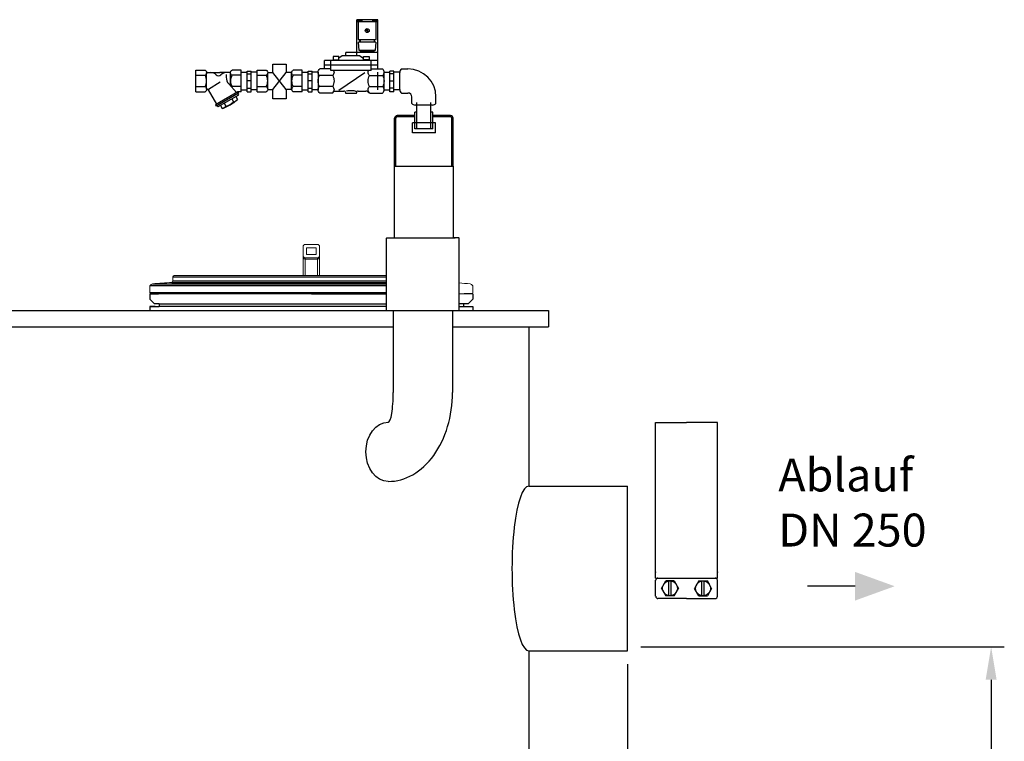
# Model space of a CAD drawing. Units: millimetres. Extents: x 721 to 7006, y 833 to 5707.
# Drawn here: x 5512 to 7006, y 4600 to 5694 of the extents above; entities that cross this region are included whole.
import ezdxf

# ---------------------------------------------------------------- set-up
doc = ezdxf.new("R2010")
doc.units = ezdxf.units.MM
doc.header["$LTSCALE"] = 20
doc.linetypes.add('AUSGEZOGEN', pattern=[0])
for name, color, linetype in [('0N', 7, 'Continuous'), ('1', 14, 'Continuous'), ('5', 3, 'Continuous'), ('BEH', 7, 'AUSGEZOGEN'), ('BILD', 7, 'AUSGEZOGEN'), ('ZRAHMEN', 7, 'AUSGEZOGEN')]:
    doc.layers.add(name, color=color, linetype=linetype)
doc.layers.add('AM_5', color=3, linetype='Continuous', lineweight=25)
doc.layers.add('Beschriftung', color=2, linetype='Continuous', lineweight=50)
doc.styles.get("Standard").update_dxf_attribs({"font": 'ISOCP.SHX'})
doc.dimstyles.new('AM_ISO$0', dxfattribs={"dimtxt": 3.5, "dimasz": 2.5, "dimexe": 1, "dimexo": 1, "dimgap": 1.5, "dimtad": 1, "dimdsep": 46, "dimtxsty": 'STANDARD', "dimcen": 0, "dimclrd": 256, "dimclre": 256, "dimclrt": 2, "dimadec": 0, "dimazin": 2, "dimtp": 0.1, "dimtm": 0.1, "dimtfac": 0.71, "dimtdec": 3, "dimtmove": 0, "dimatfit": 3, "dimfxl": 1, "dimlwd": -1, "dimlwe": -1, "dimarcsym": 0})

# ---------------------------------------------------------------- blocks, each defined once
blk = doc.blocks.new('*D32')
at = {"layer": 'AM_5', "transparency": 16777216}
for p, q in [((1634.6, 4790.9), (1634.6, 2976.4)), ((6434.6, 4716.9), (6434.6, 2976.4)), ((1684.6, 2996.4), (6384.6, 2996.4))]:
    blk.add_line(p, q, dxfattribs=at)
for points in [[(1684.6, 3004.7), (1684.6, 2988.1), (1634.6, 2996.4)], [(6384.6, 3004.7), (6384.6, 2988.1), (6434.6, 2996.4)]]:
    blk.add_solid(points, dxfattribs=at)
at = {"layer": 'DEFPOINTS', "color": 0, "transparency": 16777216}
for p in [(1634.6, 4810.9), (6434.6, 4736.9), (6434.6, 2996.4)]:
    blk.add_point(p, dxfattribs=at)
at = {"layer": 'AM_5', "color": 2, "transparency": 16777216, "insert": (4112.5, 3061.4), "char_height": 70, "attachment_point": 5}
blk.add_mtext('4800', dxfattribs=at)
blk = doc.blocks.new('FE_90_s')
for p, q in [((14814.7, -949.9), (14794.2, -924.4)), ((14794.2, -949.9), (14814.8, -924.4)), ((14953.1, -924), (14953.1, -950.4)), ((14989.5, -918.9), (14999.5, -918.9)), ((14989.5, -955.5), (14999.5, -955.5)), ((15005.3, -971.3), (15005.3, -961.3)), ((15012.7, -1009.7), (15012.7, -969.7)), ((15034.4, -1009.7), (15034.4, -969.7)), ((15041.9, -971.3), (15041.9, -961.3)), ((15010.1, -1009.7), (15010.1, -984.7)), ((15012.7, -984.7), (15010.1, -984.7)), ((15037, -984.7), (15034.4, -984.7)), ((15037, -1009.7), (15037, -984.7)), ((14979.2, -1066.6), (14979.2, -993.8)), ((14981.2, -1066.6), (14981.2, -993.8)), ((15010.1, -989.7), (14983.2, -989.7)), ((15010.2, -991.8), (14983.2, -991.8)), ((15006.1, -1015.7), (15006.1, -1000.7)), ((15041.1, -1000.7), (15006.1, -1000.7)), ((15064, -989.7), (15037.1, -989.7)), ((15064, -991.8), (15037.1, -991.8)), ((15041.1, -1015.7), (15041.1, -1000.7)), ((15066, -1066.6), (15066, -993.8)), ((15068.1, -1066.6), (15068.1, -993.8)), ((15041.1, -1015.7), (15006.1, -1015.7)), ((15037, -1009.7), (15010.1, -1009.7)), ((14979.2, -1066.6), (15068.1, -1066.6)), ((14979.2, -1175.3), (14979.2, -1066.6)), ((15068.1, -1066.6), (15068.1, -1175.3))]:
    blk.add_line(p, q)
for points in [[(14794.2, -924.4), (14794.2, -911.5), (14814.7, -911.5), (14814.7, -924.5)], [(14814.7, -949.9), (14814.7, -964.3), (14794.2, -964.3), (14794.2, -949.9)]]:
    blk.add_lwpolyline(points)
for centre, radius, start, end in [((14999.5, -961.3), 42.4, 0, 90), ((14999.5, -961.3), 5.83, 0, 90), ((14983.2, -993.8), 4.04, 90, 180), ((14983.2, -993.8), 2.02, 90, 180), ((15064, -993.8), 4.04, 0, 90), ((15064, -993.8), 2.02, 0, 90)]:
    blk.add_arc(centre, radius, start, end)
at = {"layer": '1', "color": 7, "linetype": 'AUSGEZOGEN'}
for p, q in [((14953.6, -844.2), (14921.6, -844.2)), ((14921.6, -899.2), (14921.6, -844.2)), ((14953.6, -847.2), (14921.6, -847.2)), ((14924.1, -847.2), (14924.1, -874.2)), ((14929.6, -844.2), (14929.6, -847.2)), ((14945.6, -844.2), (14945.6, -847.2)), ((14951.1, -874.2), (14951.1, -847.2)), ((14953.6, -918.9), (14953.6, -844.2)), ((14939.3, -863.1), (14935.2, -858.9)), ((14940.1, -862.4), (14935.9, -858.2)), ((14924.1, -874.2), (14951.1, -874.2)), ((14953.6, -894.2), (14905.1, -894.2)), ((14905.1, -899.2), (14905.1, -894.2)), ((14932.6, -890.7), (14932.6, -892.4)), ((14942.6, -890.7), (14942.6, -892.4)), ((14953.6, -906.2), (14872.6, -906.2)), ((14872.6, -918.9), (14872.6, -906.2)), ((14882.6, -921.2), (14882.6, -906.2)), ((14899.6, -899.2), (14894.4, -902.4)), ((14926.6, -899.2), (14899.6, -899.2)), ((14926.6, -899.2), (14931.9, -902.4)), ((14943.6, -921.2), (14943.6, -906.2)), ((14953.6, -913.2), (14872.6, -913.2)), ((14943.6, -921.2), (14882.6, -921.2)), ((14934, -924.6), (14894.7, -951.8)), ((14696.5, -949.7), (14714.2, -938.4)), ((14761.4, -937.2), (14755.4, -937.2)), ((14854.1, -937.2), (14848.1, -937.2)), ((14972.1, -937.2), (14978.1, -937.2)), ((14741, -953.9), (14741, -953.7))]:
    blk.add_line(p, q, dxfattribs=at)
at = {"layer": '1', "color": 1, "linetype": 'AUSGEZOGEN'}
for p, q in [((14922.1, -845.2), (14922.1, -847.2)), ((14929.1, -845.2), (14922.1, -845.2)), ((14929.1, -847.2), (14929.1, -845.2)), ((14946.1, -847.2), (14946.1, -845.2)), ((14946.1, -845.2), (14953.1, -845.2)), ((14953.1, -845.2), (14953.1, -847.2)), ((14926.9, -874.2), (14926.9, -878.2)), ((14948.4, -874.2), (14948.4, -878.2)), ((14894.4, -900.2), (14885.9, -900.2)), ((14885.9, -900.2), (14885.9, -906.2)), ((14885.9, -905.2), (14894.4, -905.2)), ((14894.4, -906.2), (14894.4, -900.2)), ((14931.9, -906.2), (14931.9, -900.2)), ((14931.9, -900.2), (14940.4, -900.2)), ((14940.4, -905.2), (14931.9, -905.2)), ((14940.4, -900.2), (14940.4, -906.2))]:
    blk.add_line(p, q, dxfattribs=at)
at = {"layer": '1', "color": 7, "linetype": 'AUSGEZOGEN'}
blk.add_circle((14937.6, -860.7), 3, dxfattribs=at)
blk.add_arc((14712, -924.4), 5, 223.9555, 316.0445, dxfattribs=at)
at = {"layer": 'BEH', "color": 7, "linetype": 'AUSGEZOGEN'}
for p, q in [((14677.6, -953.7), (14677.6, -920.7)), ((14677.6, -920.7), (14691.6, -920.7)), ((14693.9, -924.4), (14714, -924.4)), ((14693.9, -949.4), (14693.9, -925)), ((14730.1, -924.4), (14714, -924.4)), ((14730.1, -944.4), (14730.1, -925)), ((14746.4, -920.7), (14732.4, -920.7)), ((14746.4, -953.7), (14746.4, -920.7)), ((14746.4, -923.7), (14755.4, -923.7)), ((14755.4, -953.6), (14755.4, -922.2)), ((14755.4, -922.2), (14761.4, -922.2)), ((14755.4, -926.4), (14761.4, -926.4)), ((14761.4, -953.6), (14761.4, -922.2)), ((14770.4, -923.7), (14761.4, -923.7)), ((14770.4, -953.7), (14770.4, -920.7)), ((14770.4, -920.7), (14784.4, -920.7)), ((14786.6, -924.4), (14794.2, -924.4)), ((14786.6, -949.4), (14786.6, -925)), ((14822.9, -924.4), (14814.8, -924.4)), ((14822.9, -949.9), (14822.9, -925)), ((14839.1, -920.7), (14825.1, -920.7)), ((14839.1, -953.7), (14839.1, -920.7)), ((14839.1, -923.7), (14848.1, -923.7)), ((14848.1, -953.6), (14848.1, -922.2)), ((14848.1, -922.2), (14854.1, -922.2)), ((14848.1, -926.4), (14854.1, -926.4)), ((14854.1, -953.6), (14854.1, -922.2)), ((14863.1, -923.7), (14854.1, -923.7)), ((14963.1, -923.7), (14972.1, -923.7)), ((14972.1, -953.6), (14972.1, -922.2)), ((14978.1, -922.2), (14972.1, -922.2)), ((14978.1, -926.4), (14972.1, -926.4)), ((14978.1, -953.6), (14978.1, -922.2)), ((14987.1, -923.7), (14978.1, -923.7)), ((14677.6, -928.6), (14691.6, -928.6)), ((14723.6, -927.5), (14723.6, -931.5)), ((14739.4, -954.8), (14727.4, -941.4)), ((14746.4, -928.6), (14732.4, -928.6)), ((14770.4, -928.6), (14784.4, -928.6)), ((14839.1, -928.6), (14825.1, -928.6)), ((14677.6, -945.8), (14691.6, -945.8)), ((14677.6, -953.7), (14691.6, -953.7)), ((14696.3, -950.7), (14708.9, -972.4)), ((14741, -953.9), (14707.2, -973.4)), ((14742.1, -955.8), (14708.4, -975.3)), ((14746.4, -945.8), (14732.4, -945.8)), ((14746.4, -953.7), (14741, -953.7)), ((14741, -953.9), (14742.1, -955.8)), ((14746.4, -950.6), (14755.4, -950.6)), ((14755.4, -947.9), (14761.4, -947.9)), ((14755.4, -953.6), (14761.4, -953.6)), ((14770.4, -950.6), (14761.4, -950.6)), ((14770.4, -945.8), (14784.4, -945.8)), ((14770.4, -953.7), (14784.4, -953.7)), ((14786.6, -949.9), (14794.2, -949.9)), ((14822.9, -949.9), (14814.7, -949.9)), ((14839.1, -945.8), (14825.1, -945.8)), ((14839.1, -953.7), (14825.1, -953.7)), ((14839.1, -950.6), (14848.1, -950.6)), ((14848.1, -947.9), (14854.1, -947.9)), ((14848.1, -953.6), (14854.1, -953.6)), ((14863.1, -950.6), (14854.1, -950.6)), ((14963.1, -950.6), (14972.1, -950.6)), ((14978.1, -947.9), (14972.1, -947.9)), ((14978.1, -953.6), (14972.1, -953.6)), ((14987.1, -950.6), (14978.1, -950.6)), ((14742, -958.5), (14710.8, -976.5)), ((14720.5, -970.9), (14723.2, -975.5)), ((14732.2, -964.2), (14734.8, -968.7)), ((14738.1, -960.8), (14740.7, -965.3)), ((14740.8, -956.6), (14742, -958.5)), ((14707.2, -973.4), (14708.4, -975.3)), ((14709.7, -974.6), (14710.8, -976.5)), ((14714.7, -974.3), (14717.3, -978.8))]:
    blk.add_line(p, q, dxfattribs=at)
for points in [[(14691.6, -920.7, -0.088016), (14692.7, -921.5, -0.094509), (14693.6, -922.9, -0.089902), (14693.9, -924.6, -0.089902), (14693.6, -926.3, -0.094509), (14692.7, -927.7, -0.088016), (14691.6, -928.5)], [(14732.4, -928.5, -0.088016), (14731.3, -927.7, -0.094509), (14730.4, -926.3, -0.089902), (14730.1, -924.6, -0.089902), (14730.4, -922.9, -0.094509), (14731.3, -921.5, -0.088016), (14732.4, -920.7)], [(14784.4, -920.7, -0.088016), (14785.5, -921.5, -0.094509), (14786.3, -922.9, -0.089902), (14786.6, -924.6, -0.089902), (14786.3, -926.3, -0.094509), (14785.5, -927.7, -0.088016), (14784.4, -928.5)], [(14825.1, -928.5, -0.088016), (14824, -927.7, -0.094509), (14823.2, -926.3, -0.089902), (14822.9, -924.6, -0.089902), (14823.2, -922.9, -0.094509), (14824, -921.5, -0.088016), (14825.1, -920.7)], [(14691.6, -945.8, -0.088016), (14692.7, -946.7, -0.094509), (14693.6, -948.1, -0.089902), (14693.9, -949.7, -0.089902), (14693.6, -951.4, -0.094509), (14692.7, -952.8, -0.088016), (14691.6, -953.7)], [(14784.4, -945.8, -0.088016), (14785.5, -946.7, -0.094509), (14786.3, -948.1, -0.089902), (14786.6, -949.7, -0.089902), (14786.3, -951.4, -0.094509), (14785.5, -952.8, -0.088016), (14784.4, -953.7)], [(14825.1, -945.8, 0.088016), (14824, -946.7, 0.094509), (14823.2, -948.1, 0.089902), (14822.9, -949.7, 0.089902), (14823.2, -951.4, 0.094509), (14824, -952.8, 0.088016), (14825.1, -953.7)]]:
    blk.add_lwpolyline(points, format="xyb", dxfattribs=at)
for centre, radius, start, end in [((14700.3, -935.7), 11.3, 43.9625, 90), ((14723.7, -935.7), 11.3, 90, 136.0375), ((14676.2, -937.2), 17.7, 330.7585, 29.2415), ((14738.6, -931.5), 15, 180, 221.7505), ((14747.8, -937.2), 17.7, 150.7585, 209.2415), ((14768.9, -937.2), 17.7, 330.7585, 29.2415), ((14840.5, -937.2), 17.7, 150.7585, 209.2415), ((14695, -951.5), 1.58, 29.9977, 146.0236), ((14734, -949.4), 3.95, 115.4471, 126.6415), ((14699, -920.1), 61.5, 287.3198, 312.6806), ((14714, -946.1), 30.8, 287.3217, 312.6785), ((14730.3, -954), 15.4, 287.3194, 312.6807), ((14712.7, -964.1), 15.4, 287.3192, 312.6805)]:
    blk.add_arc(centre, radius, start, end, dxfattribs=at)
at = {"layer": 'BILD', "color": 7, "linetype": 'AUSGEZOGEN'}
blk.add_line((14924.1, -952.4), (14935.4, -952.4), dxfattribs=at)
for points in [[(14886.3, -953.3, -0.064779), (14887.3, -952.9, -0.040894), (14888.9, -952.6, -0.030051), (14890.8, -952.4)], [(14906.1, -952.5, -0.016411), (14907.3, -952.1, -0.067697), (14913, -951.4, -0.067697), (14918.6, -952.1, -0.027681), (14920.6, -952.8)]]:
    blk.add_lwpolyline(points, format="xyb", dxfattribs=at)
blk.add_arc((14935.4, -957.4), 5, 25.8118, 90, dxfattribs=at)
at = {"layer": 'ZRAHMEN', "color": 7, "linetype": 'AUSGEZOGEN'}
for p, q in [((14950.6, -878.2), (14924.6, -878.2)), ((14925.6, -890.7), (14924.6, -878.2)), ((14926.4, -878.2), (14926.4, -874.2)), ((14948.9, -878.2), (14948.9, -874.2)), ((14950.6, -878.2), (14949.6, -890.7)), ((14949.6, -890.7), (14925.6, -890.7)), ((14926.9, -890.7), (14926.9, -892.4)), ((14926.9, -892.4), (14948.4, -892.4)), ((14948.4, -892.4), (14948.4, -890.7)), ((14863.1, -924), (14863.1, -950.4)), ((14882.6, -918.9), (14865.5, -918.9)), ((14943.6, -918.9), (14960.7, -918.9)), ((14963.1, -950.4), (14963.1, -924)), ((14987.1, -950.4), (14987.1, -924)), ((14885.2, -928.7), (14865.1, -928.7)), ((14941, -928.7), (14961.1, -928.7)), ((14885.2, -945.6), (14865.1, -945.6)), ((14884.8, -955.5), (14865.5, -955.5)), ((14890.8, -952.4), (14902.1, -952.4)), ((14905.1, -956.4), (14905.1, -955.4)), ((14921.1, -956.4), (14905.1, -956.4)), ((14921.1, -956.4), (14921.1, -955.4)), ((14941, -945.6), (14961.1, -945.6)), ((14941.4, -955.5), (14960.7, -955.5)), ((15036.8, -973.7), (15010.4, -973.7))]:
    blk.add_line(p, q, dxfattribs=at)
for points in [[(14865.1, -928.7, -0.07838), (14863.8, -926.9, -0.116112), (14863.1, -924, -0.116112), (14863.8, -921.1, -0.093895), (14865.5, -918.9)], [(14886.6, -921.2, -0.113649), (14887.2, -924, -0.116112), (14886.5, -926.9, -0.078372), (14885.2, -928.7)], [(14941, -928.7, -0.078373), (14939.7, -926.9, -0.116112), (14939, -924, -0.11365), (14939.7, -921.2)], [(14960.7, -918.9, -0.093895), (14962.4, -921.1, -0.116112), (14963.1, -924, -0.116112), (14962.4, -926.9, -0.07838), (14961.1, -928.7)], [(14989.5, -918.9, 0.093895), (14987.8, -921.1, 0.116112), (14987.1, -924, 0.00279), (14987.1, -924.1, 0.07838)], [(14865.1, -945.6, -0.115621), (14863.1, -937.2, -0.115621), (14865.1, -928.7)], [(14885.2, -928.7, -0.115622), (14887.2, -937.2, -0.115622), (14885.2, -945.6)], [(14941, -945.6, -0.115622), (14939, -937.2, -0.115622), (14941, -928.7)], [(14961.1, -928.7, -0.115621), (14963.1, -937.2, -0.115621), (14961.1, -945.6)], [(14865.5, -955.5, -0.093887), (14863.8, -953.2, -0.116112), (14863.1, -950.4, -0.116112), (14863.8, -947.5, -0.078373), (14865.1, -945.6)], [(14885.2, -945.6, -0.078372), (14886.5, -947.5, -0.116112), (14887.2, -950.4, -0.116112), (14886.5, -953.2, -0.093894), (14884.8, -955.5)], [(14941.4, -955.5, -0.093893), (14939.7, -953.2, -0.116112), (14939, -950.4, -0.116112), (14939.7, -947.5, -0.078373), (14941, -945.6)], [(14941.4, -955.5, -0.028143), (14939.9, -955.3)], [(14961.1, -945.6, -0.078373), (14962.4, -947.5, -0.116112), (14963.1, -950.4, -0.116112), (14962.4, -953.2, -0.093887), (14960.7, -955.5)], [(14987.1, -950.3, 0.003513), (14987.1, -950.4, 0.116112), (14987.8, -953.2, 0.093887), (14989.5, -955.5)], [(15005.3, -971.3, 0.093895), (15007.5, -973, 0.116112), (15010.4, -973.7, 0.00279), (15010.5, -973.7, 0.07838)], [(15036.7, -973.7, 0.003513), (15036.8, -973.7, 0.116112), (15039.7, -973, 0.093887), (15041.9, -971.3)]]:
    blk.add_lwpolyline(points, format="xyb", dxfattribs=at)
for centre, radius, start, end in [((14878.2, -949.3), 9.04, 317.3466, 334.1882), ((14902.1, -955.4), 3, 0, 90), ((14924.1, -955.4), 3, 90, 180)]:
    blk.add_arc(centre, radius, start, end, dxfattribs=at)
blk = doc.blocks.new('*D27')
at = {"layer": 'AM_5', "transparency": 16777216}
for p, q in [((6454.6, 4743.1), (7006.4, 4743.1)), ((6986.4, 4693.1), (6986.4, 3563.4)), ((6334.6, 3513.4), (7006.4, 3513.4))]:
    blk.add_line(p, q, dxfattribs=at)
for points in [[(6978.1, 4693.1), (6994.7, 4693.1), (6986.4, 4743.1)], [(6978.1, 3563.4), (6994.7, 3563.4), (6986.4, 3513.4)]]:
    blk.add_solid(points, dxfattribs=at)
at = {"layer": 'DEFPOINTS', "color": 0, "transparency": 16777216}
for p in [(6434.6, 4743.1), (6314.6, 3513.4), (6986.4, 3513.4)]:
    blk.add_point(p, dxfattribs=at)
at = {"layer": 'AM_5', "color": 2, "transparency": 16777216, "insert": (6921.4, 4008.5), "char_height": 70, "attachment_point": 5, "rotation": 90}
blk.add_mtext('1230', dxfattribs=at)
blk = doc.blocks.new('ce1')
at = {"color": 3}
for p, q in [((6469.9, 2318), (6516.7, 2318)), ((6469.9, 2090.5), (6469.9, 2318)), ((6563.6, 2318), (6516.7, 2318)), ((6563.6, 2090.5), (6563.6, 2318)), ((6469.9, 2081.8), (6469.9, 2090.5)), ((6469.9, 2081.8), (6563.6, 2081.8)), ((6469.9, 2054.1), (6469.9, 2078.4)), ((6478.6, 2066.2), (6485.1, 2077.5)), ((6498.1, 2077.5), (6485.1, 2077.5)), ((6489.9, 2055), (6489.9, 2077.5)), ((6493.3, 2055), (6493.3, 2077.5)), ((6498.1, 2077.5), (6504.6, 2066.2)), ((6535.4, 2077.5), (6528.9, 2066.2)), ((6535.4, 2077.5), (6548.4, 2077.5)), ((6540.2, 2055), (6540.2, 2077.5)), ((6543.6, 2055), (6543.6, 2077.5)), ((6554.9, 2066.2), (6548.4, 2077.5)), ((6563.6, 2081.8), (6563.6, 2090.5)), ((6563.6, 2054.1), (6563.6, 2078.4)), ((6478.6, 2066.2), (6485.1, 2055)), ((6498.1, 2055), (6504.6, 2066.2)), ((6535.4, 2055), (6528.9, 2066.2)), ((6554.9, 2066.2), (6548.4, 2055)), ((6516.7, 2050.6), (6473.4, 2050.6)), ((6498.1, 2055), (6485.1, 2055)), ((6516.7, 2050.6), (6560.1, 2050.6)), ((6535.4, 2055), (6548.4, 2055))]:
    blk.add_line(p, q, dxfattribs=at)
for centre in [(6491.6, 2066.2), (6541.9, 2066.2)]:
    blk.add_circle(centre, 11.3, dxfattribs=at)
for centre, start, end in [((6473.4, 2078.4), 90.0001, 180), ((6560.1, 2078.4), 0.0001, 90.0001), ((6473.4, 2054.1), 180, 270.0001), ((6560.1, 2054.1), 270, 0.0001)]:
    blk.add_arc(centre, 3.47, start, end, dxfattribs=at)
for p in [(6469.9, 2090.5), (6563.6, 2090.5)]:
    blk.add_point(p, dxfattribs=at)

msp = doc.modelspace()

# ---------------------------------------------------------------- linework, layer by layer
at = {"color": 7, "linetype": 'Continuous', "lineweight": 0}
for p, q in [((5942.1, 5336.4), (5942.1, 5350.4)), ((5964.1, 5353.4), (5945.1, 5353.4)), ((5967.1, 5336.4), (5967.1, 5350.4)), ((5947.1, 5338.4), (5947.1, 5348.4)), ((5962.1, 5348.4), (5947.1, 5348.4)), ((5962.1, 5338.4), (5947.1, 5338.4)), ((5962.1, 5338.4), (5962.1, 5348.4)), ((5942.1, 5306.3), (5942.1, 5334.4)), ((5945.1, 5306.3), (5945.1, 5333.4)), ((5964.1, 5333.4), (5945.1, 5333.4)), ((5964.1, 5331.4), (5945.1, 5331.4)), ((5964.1, 5333.4), (5964.1, 5306.3)), ((5967.1, 5334.4), (5967.1, 5306.3)), ((5746.6, 5306.3), (6068.9, 5306.3)), ((5711.6, 5292.8), (5709.6, 5290.6)), ((5709.6, 5290.6), (5709.6, 5280.4)), ((5742.8, 5295.9), (5713.5, 5293.7)), ((5744.6, 5297.9), (5744.6, 5304.3)), ((6197.7, 5292.8), (6199.6, 5290.6)), ((6199.6, 5290.6), (6199.6, 5280.4)), ((5711.6, 5278.4), (5727.6, 5278.4)), ((6068.9, 5278.4), (5727.6, 5278.4)), ((6197.6, 5278.4), (6178.9, 5278.4))]:
    msp.add_line(p, q, dxfattribs=at)
for p, q in [((6068.9, 5362.9), (6069.4, 5363.4)), ((6068.9, 5343.4), (6068.9, 5362.9)), ((6069.4, 5363.4), (6077.8, 5363.4)), ((6077.8, 5363.4), (6172.9, 5363.4)), ((6178.4, 5363.4), (6170, 5363.4)), ((6178.9, 5362.9), (6178.4, 5363.4)), ((6178.9, 5343.4), (6178.9, 5362.9)), ((6068.9, 5331.3), (6068.9, 5343.4)), ((6178.9, 5322), (6178.9, 5343.4)), ((6068.9, 5253.9), (6068.9, 5331.3)), ((6178.9, 5253.9), (6178.9, 5322)), ((6068.9, 5290.6), (5709.6, 5290.6)), ((5713.5, 5293.7), (6068.9, 5293.7)), ((5742.8, 5295.9), (6068.9, 5295.9)), ((5744.6, 5304.3), (6068.9, 5304.3)), ((6068.9, 5297.9), (5744.6, 5297.9)), ((5709.6, 5280.4), (6068.9, 5280.4)), ((5709.6, 5278.4), (5722.6, 5278.4)), ((5709.6, 5278.4), (5709.6, 5270.4)), ((5954.6, 5278.4), (5722.6, 5278.4)), ((5954.6, 5278.4), (6068.9, 5278.4)), ((6199.6, 5278.4), (6186.6, 5278.4)), ((6199.6, 5278.4), (6199.6, 5270.4)), ((5716.6, 5263.4), (5709.6, 5270.4)), ((5723.6, 5263.4), (5716.6, 5263.4)), ((5721.6, 5263.4), (5717.6, 5263.4)), ((5723.6, 5263.4), (6068.9, 5263.4)), ((5723.6, 5263.4), (5723.6, 5261.4)), ((5723.6, 5261.4), (5723.6, 5259.4)), ((6192.6, 5263.4), (6178.9, 5263.4)), ((6185.6, 5263.4), (6185.6, 5259.4)), ((6192.6, 5263.4), (6199.6, 5270.4)), ((4136.8, 5253.4), (6314.6, 5253.4)), ((5717.6, 5259.4), (5709.6, 5259.4)), ((5709.6, 5259.4), (5723.6, 5259.4)), ((5709.6, 5259.4), (5709.6, 5253.4)), ((5709.6, 5253.4), (6199.6, 5253.4)), ((6068.9, 5259.4), (5723.6, 5259.4)), ((6078.9, 5253.9), (6078.9, 5128.9)), ((6168.9, 5253.9), (6168.9, 5128.9)), ((6178.9, 5259.4), (6199.6, 5259.4)), ((6199.6, 5259.4), (6199.6, 5253.4)), ((6284.6, 4986.9), (6434.6, 4986.9)), ((6434.6, 4736.9), (6434.6, 4986.9)), ((6434.6, 4736.9), (6434.6, 4986.9)), ((6284.6, 4736.9), (6434.6, 4736.9))]:
    msp.add_line(p, q)
for centre, radius, start, end in [((5945.1, 5350.4), 3, 90, 180), ((5964.1, 5350.4), 3, 0, 90), ((5945.1, 5336.4), 3, 180, 270), ((5964.1, 5336.4), 3, 270, 0), ((5746.6, 5304.3), 2, 90, 180), ((5713.8, 5290.7), 3, 94.6091, 137.3159), ((5954.6, 2303.4), 3000, 94.0496, 94.6091), ((5742.6, 5297.9), 2, 274.0496, 0), ((5954.6, 2303.4), 3000, 85.3909, 85.7117), ((6195.5, 5290.7), 3, 42.6841, 85.3909), ((5711.6, 5280.4), 2, 180, 270), ((6197.6, 5280.4), 2, 270, 0)]:
    msp.add_arc(centre, radius, start, end, dxfattribs=at)
for centre, major_axis, ratio, start_param, end_param in [((6071.4, 5128.9), (0, -135), 0.722222, 6.283185, 7.853982), ((6071.4, 5128.9), (0, -45), 0.166667, 6.283184, 7.853982), ((6284.6, 4861.9), (0, 125), 0.203527, 0, 3.141593)]:
    msp.add_ellipse(centre, major_axis=major_axis, ratio=ratio, start_param=start_param, end_param=end_param)
at = {"extrusion": (0, 0, -1)}
msp.add_ellipse((6071.4, 5038.9), major_axis=(0, 45), ratio=0.755556, start_param=3.141593, end_param=6.283185, dxfattribs=at)
at = {"color": 7, "linetype": 'Continuous', "lineweight": 0}
for points in [[(5942.1, 5334.4), (5942.1, 5334), (5942.3, 5333.2), (5942.9, 5332.3), (5943.9, 5331.6), (5944.7, 5331.4), (5945.1, 5331.4)], [(5967.1, 5334.4), (5967.1, 5334), (5967, 5333.2), (5966.3, 5332.3), (5965.3, 5331.6), (5964.5, 5331.4), (5964.1, 5331.4)]]:
    msp.add_open_spline(points, degree=3, knots=[0, 0, 0, 0, 1.162737, 2.327675, 3.495718, 4.665952, 4.665952, 4.665952, 4.665952], dxfattribs=at)
at = {"layer": '0N'}
for p, q in [((6314.6, 5253.4), (6314.6, 5228.4)), ((3544.6, 5228.4), (6078.9, 5228.4)), ((6168.9, 5228.4), (6314.6, 5228.4)), ((6284.6, 5228.4), (6284.6, 4986.9)), ((6284.6, 4736.9), (6284.6, 3528.4))]:
    msp.add_line(p, q, dxfattribs=at)
at = {"layer": 'AM_5'}
msp.add_line((6780, 4834.9), (6707.6, 4834.9), dxfattribs=at)
msp.add_solid([(6780, 4856.6), (6780, 4813.2), (6840, 4834.9)], dxfattribs=at)
at = {"layer": 'DEFPOINTS', "color": 0, "linetype": 'ByBlock'}
msp.add_point((6178.7, 5363.4), dxfattribs=at)

# ---------------------------------------------------------------- block references
msp.add_blockref('FE_90_s', (-8898.2, 6538.7))
at = {"layer": '5'}
msp.add_blockref('ce1', (7.3, 2765.5), dxfattribs=at)

# ---------------------------------------------------------------- texts
at = {"layer": 'Beschriftung'}
for s, p in [('Ablauf', (6663.3, 4978.7)), ('DN 250', (6663.3, 4895.1))]:
    msp.add_text(s, height=50, dxfattribs=at).set_placement(p)

# ---------------------------------------------------------------- dimensions: what is measured, and where the dimension line sits
at = {"layer": 'AM_5'}
dim = msp.add_linear_dim(base=(6434.6, 2996.4), p1=(1634.6, 4810.9), p2=(6434.6, 4736.9), dimstyle='AM_ISO$0', override={"dimscale": 20, "dimdec": 0}, dxfattribs=at)
dim.commit()
dim.dimension.update_dxf_attribs({"geometry": '*D32', "text_midpoint": (4112.5, 2996.4), "dimtype": 160})
dim = msp.add_linear_dim(base=(6986.4, 3513.4), p1=(6434.6, 4743.1), p2=(6314.6, 3513.4), angle=90, dimstyle='AM_ISO$0', override={"dimscale": 20, "dimdec": 0}, dxfattribs=at)
dim.commit()
dim.dimension.update_dxf_attribs({"geometry": '*D27', "text_midpoint": (6986.4, 4008.5), "dimtype": 160})

doc.saveas('drawing.dxf')
